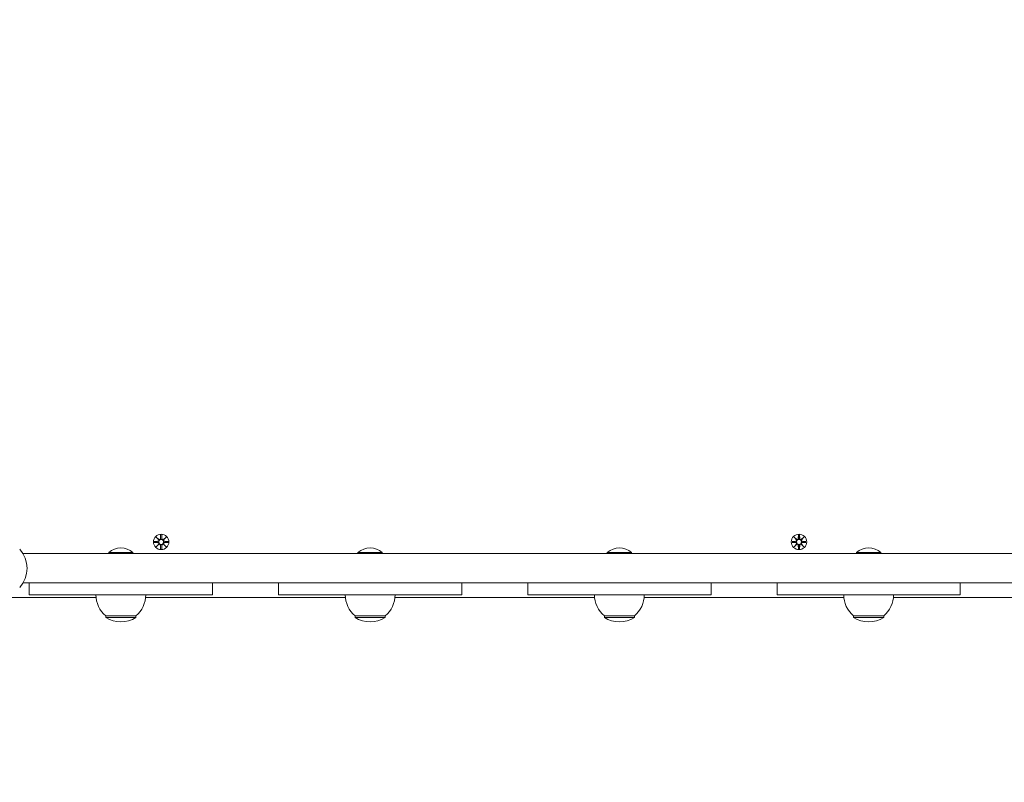
# Model space of a CAD drawing. Units: millimetres. Extents: x 224 to 18024, y 244 to 15044.
# Drawn here: x 8847 to 9518, y 6057 to 6577 of the extents above; entities that cross this region are included whole.
import ezdxf

# ---------------------------------------------------------------- set-up
doc = ezdxf.new("R2010")
doc.units = ezdxf.units.MM
doc.layers.add('Widoczne (ISO)', color=7, linetype='Continuous', lineweight=15)
doc.layers.add('wymiary 100', color=5, linetype='Continuous')
doc.layers.add('wymiary 100 strefy', color=5, linetype='Continuous')
doc.styles.get("Standard").update_dxf_attribs({"font": 'arial.ttf'})
doc.dimstyles.new('FK_rzuty 100_m$0', dxfattribs={"dimscale": 100, "dimtxt": 2.5, "dimasz": 2.5, "dimexe": 1.25, "dimexo": 0.625, "dimtad": 1, "dimlfac": 0.001, "dimrnd": 0.01, "dimzin": 1, "dimdsep": 46, "dimtxsty": 'Standard', "dimblk": 'OBLIQUE', "dimblk1": 'ARCHTICK', "dimblk2": 'OBLIQUE', "dimcen": 2.5, "dimadec": 0, "dimazin": 0, "dimtfac": 1, "dimtmove": 0, "dimatfit": 3, "dimfxl": 1, "dimarcsym": 0})
doc.dimstyles.new('FK_rzuty 100_STREFY', dxfattribs={"dimscale": 100, "dimtxt": 4, "dimasz": 2.5, "dimexe": 1.25, "dimexo": 0.625, "dimgap": 1, "dimtad": 1, "dimdec": 1, "dimlfac": 0.001, "dimrnd": 0.01, "dimzin": 1, "dimdsep": 46, "dimtxsty": 'Standard', "dimblk": 'OBLIQUE', "dimcen": 2.5, "dimadec": 0, "dimazin": 0, "dimtfac": 1, "dimtdec": 1, "dimtmove": 0, "dimatfit": 3, "dimfxl": 1, "dimarcsym": 0})

# ---------------------------------------------------------------- blocks, each defined once
blk = doc.blocks.new('_Oblique')
at = {"color": 0, "linetype": 'ByBlock', "lineweight": -2}
blk.add_line((-0.5, -0.5), (0.5, 0.5), dxfattribs=at)
blk = doc.blocks.new('*D8')
at = {"layer": 'Defpoints', "color": 0, "transparency": 16777216}
for p in [(10401.57, 7975.65), (5140.75, 3746.75), (8789.57, 3746.75)]:
    blk.add_point(p, dxfattribs=at)
at = {"layer": 'wymiary 100', "color": 0, "linetype": 'ByBlock', "lineweight": -2, "transparency": 16777216}
for p, q in [((10339.07, 7975.65), (5015.75, 7975.65)), ((5140.75, 7975.65), (5140.75, 3746.75)), ((8727.07, 3746.75), (5015.75, 3746.75))]:
    blk.add_line(p, q, dxfattribs=at)
at = {"layer": 'wymiary 100', "color": 0, "lineweight": -2, "transparency": 16777216, "xscale": 250, "yscale": 250, "zscale": 250}
for p, rotation in [((5140.75, 7975.65), 90), ((5140.75, 3746.75), 270)]:
    blk.add_blockref('_Oblique', p, dxfattribs=dict(at, rotation=rotation))
at = {"layer": 'wymiary 100', "color": 0, "transparency": 16777216, "insert": (4950.52, 5861.2), "char_height": 250, "attachment_point": 5, "rotation": 90}
blk.add_mtext('4.23', dxfattribs=at)
blk = doc.blocks.new('_ArchTick')
at = {"color": 0, "linetype": 'ByBlock', "const_width": 0.15}
blk.add_lwpolyline([(-0.5, -0.5), (0.5, 0.5)], dxfattribs=at)
blk = doc.blocks.new('*D9')
at = {"layer": 'Defpoints', "color": 0, "transparency": 16777216}
for p in [(10401.57, 9458.8), (4445.25, 2203), (9002.17, 2203)]:
    blk.add_point(p, dxfattribs=at)
at = {"layer": 'wymiary 100 strefy', "color": 0, "lineweight": -2, "transparency": 16777216}
for p, q in [((10339.07, 9458.8), (4320.25, 9458.8)), ((4445.25, 9458.8), (4445.25, 2203)), ((8939.67, 2203), (4320.25, 2203))]:
    blk.add_line(p, q, dxfattribs=at)
at = {"layer": 'wymiary 100 strefy', "color": 0, "lineweight": -2, "transparency": 16777216, "xscale": 200, "yscale": 200, "zscale": 200}
for p, rotation in [((4445.25, 9458.8), 90), ((4445.25, 2203), 270)]:
    blk.add_blockref('_Oblique', p, dxfattribs=dict(at, rotation=rotation))
at = {"layer": 'wymiary 100 strefy', "color": 0, "transparency": 16777216, "insert": (4191.97, 5830.9), "char_height": 300, "attachment_point": 5, "rotation": 90}
blk.add_mtext('7.30 m', dxfattribs=at)
blk = doc.blocks.new('*D10')
at = {"layer": 'Defpoints', "color": 0, "transparency": 16777216}
for p in [(12707.57, 10708.2), (12707.57, 6556.47), (5933.57, 4187.8)]:
    blk.add_point(p, dxfattribs=at)
at = {"layer": 'wymiary 100 strefy', "color": 0, "lineweight": -2, "transparency": 16777216}
for p, q in [((5933.57, 4250.3), (5933.57, 10833.2)), ((12707.57, 6618.97), (12707.57, 10833.2)), ((5933.57, 10708.2), (12707.57, 10708.2))]:
    blk.add_line(p, q, dxfattribs=at)
at = {"layer": 'wymiary 100 strefy', "color": 0, "lineweight": -2, "transparency": 16777216, "xscale": 200, "yscale": 200, "zscale": 200, "rotation": 180}
blk.add_blockref('_Oblique', (5933.57, 10708.2), dxfattribs=at)
at = {"layer": 'wymiary 100 strefy', "color": 0, "lineweight": -2, "transparency": 16777216, "xscale": 200, "yscale": 200, "zscale": 200}
blk.add_blockref('_Oblique', (12707.57, 10708.2), dxfattribs=at)
at = {"layer": 'wymiary 100 strefy', "color": 0, "transparency": 16777216, "insert": (9320.57, 10961.37), "char_height": 300, "attachment_point": 5}
blk.add_mtext('6.80 m', dxfattribs=at)
blk = doc.blocks.new('*D11')
at = {"layer": 'Defpoints', "color": 0, "transparency": 16777216}
for p in [(11248.07, 10081.65), (11248.07, 6606.13), (7350.4, 4302.8)]:
    blk.add_point(p, dxfattribs=at)
at = {"layer": 'wymiary 100', "color": 0, "linetype": 'ByBlock', "lineweight": -2, "transparency": 16777216}
for p, q in [((7350.4, 4365.3), (7350.4, 10206.65)), ((11248.07, 6668.63), (11248.07, 10206.65)), ((7350.4, 10081.65), (11248.07, 10081.65))]:
    blk.add_line(p, q, dxfattribs=at)
at = {"layer": 'wymiary 100', "color": 0, "lineweight": -2, "transparency": 16777216, "xscale": 250, "yscale": 250, "zscale": 250, "rotation": 180}
blk.add_blockref('_Oblique', (7350.4, 10081.65), dxfattribs=at)
at = {"layer": 'wymiary 100', "color": 0, "lineweight": -2, "transparency": 16777216, "xscale": 250, "yscale": 250, "zscale": 250}
blk.add_blockref('_Oblique', (11248.07, 10081.65), dxfattribs=at)
at = {"layer": 'wymiary 100', "color": 0, "transparency": 16777216, "insert": (9299.23, 10271.88), "char_height": 250, "attachment_point": 5}
blk.add_mtext('3.90', dxfattribs=at)

msp = doc.modelspace()

# ---------------------------------------------------------------- linework, layer by layer
at = {"layer": 'Widoczne (ISO)'}
for p, q in [((8942.7, 6225.559), (8942.584, 6223.122)), ((8943.438, 6225.559), (8943.554, 6223.122)), ((9377.7, 6225.559), (9377.584, 6223.122)), ((9378.438, 6225.559), (9378.554, 6223.122)), ((8938.307, 6221.166), (8940.744, 6221.282)), ((8938.307, 6220.428), (8940.744, 6220.312)), ((8939.71, 6224.156), (8941.537, 6222.43)), ((8939.71, 6224.156), (8941.345, 6222.521)), ((8941.437, 6222.329), (8939.71, 6224.156)), ((8939.71, 6217.438), (8941.437, 6219.265)), ((8941.537, 6219.165), (8939.71, 6217.438)), ((8939.71, 6217.438), (8941.345, 6219.073)), ((8941.345, 6222.521), (8941.515, 6222.351)), ((8941.345, 6219.073), (8941.515, 6219.243)), ((8942.7, 6216.035), (8942.584, 6218.472)), ((8943.438, 6216.035), (8943.554, 6218.472)), ((8944.601, 6222.43), (8946.428, 6224.156)), ((8946.428, 6217.438), (8944.601, 6219.165)), ((8944.793, 6222.521), (8944.623, 6222.351)), ((8944.793, 6219.073), (8944.623, 6219.243)), ((8946.428, 6224.156), (8944.701, 6222.329)), ((8944.701, 6219.265), (8946.428, 6217.438)), ((8946.428, 6224.156), (8944.793, 6222.521)), ((8946.428, 6217.438), (8944.793, 6219.073)), ((8947.831, 6221.166), (8945.394, 6221.282)), ((8947.831, 6220.428), (8945.394, 6220.312)), ((9373.307, 6221.166), (9375.744, 6221.282)), ((9373.307, 6220.428), (9375.744, 6220.312)), ((9374.71, 6224.156), (9376.537, 6222.43)), ((9374.71, 6224.156), (9376.345, 6222.521)), ((9376.437, 6222.329), (9374.71, 6224.156)), ((9374.71, 6217.438), (9376.437, 6219.265)), ((9376.537, 6219.165), (9374.71, 6217.438)), ((9374.71, 6217.438), (9376.345, 6219.073)), ((9376.345, 6222.521), (9376.515, 6222.351)), ((9376.345, 6219.073), (9376.515, 6219.243)), ((9377.7, 6216.035), (9377.584, 6218.472)), ((9378.438, 6216.035), (9378.554, 6218.472)), ((9379.601, 6222.43), (9381.428, 6224.156)), ((9381.428, 6217.438), (9379.601, 6219.165)), ((9379.793, 6222.521), (9379.623, 6222.351)), ((9379.793, 6219.073), (9379.623, 6219.243)), ((9381.428, 6224.156), (9379.701, 6222.329)), ((9379.701, 6219.265), (9381.428, 6217.438)), ((9381.428, 6224.156), (9379.793, 6222.521)), ((9381.428, 6217.438), (9379.793, 6219.073)), ((9382.831, 6221.166), (9380.394, 6221.282)), ((9382.831, 6220.428), (9380.394, 6220.312)), ((8848.793, 6212.797), (10342.345, 6212.797)), ((8907.294, 6213.579), (8923.844, 6213.579)), ((8907.294, 6213.579), (8907.294, 6212.797)), ((8923.844, 6213.579), (8923.844, 6212.797)), ((9077.294, 6213.579), (9093.844, 6213.579)), ((9077.294, 6213.579), (9077.294, 6212.797)), ((9093.844, 6213.579), (9093.844, 6212.797)), ((9247.294, 6213.579), (9263.844, 6213.579)), ((9247.294, 6213.579), (9247.294, 6212.797)), ((9263.844, 6213.579), (9263.844, 6212.797)), ((9417.294, 6213.579), (9433.844, 6213.579)), ((9417.294, 6213.579), (9417.294, 6212.797)), ((9433.844, 6213.579), (9433.844, 6212.797)), ((10342.345, 6192.797), (8848.793, 6192.797)), ((8853.07, 6192.797), (8853.07, 6184.797)), ((8978.068, 6184.797), (8978.068, 6192.797)), ((9023.07, 6192.797), (9023.07, 6184.797)), ((9148.068, 6184.797), (9148.068, 6192.797)), ((9193.07, 6192.797), (9193.07, 6184.797)), ((9318.068, 6184.797), (9318.068, 6192.797)), ((9363.07, 6192.797), (9363.07, 6184.797)), ((9488.068, 6184.797), (9488.068, 6192.797)), ((8853.07, 6184.797), (8863.501, 6184.797)), ((8863.501, 6184.797), (8874.086, 6184.797)), ((8908.321, 6184.797), (8874.086, 6184.797)), ((8908.321, 6184.797), (8922.817, 6184.797)), ((8957.052, 6184.797), (8922.817, 6184.797)), ((8967.638, 6184.797), (8957.052, 6184.797)), ((8978.068, 6184.797), (8967.638, 6184.797)), ((9023.07, 6184.797), (9033.501, 6184.797)), ((9033.501, 6184.797), (9044.086, 6184.797)), ((9078.321, 6184.797), (9044.086, 6184.797)), ((9078.321, 6184.797), (9092.817, 6184.797)), ((9127.052, 6184.797), (9092.817, 6184.797)), ((9137.638, 6184.797), (9127.052, 6184.797)), ((9148.068, 6184.797), (9137.638, 6184.797)), ((9193.07, 6184.797), (9203.501, 6184.797)), ((9203.501, 6184.797), (9214.086, 6184.797)), ((9248.321, 6184.797), (9214.086, 6184.797)), ((9248.321, 6184.797), (9262.817, 6184.797)), ((9297.052, 6184.797), (9262.817, 6184.797)), ((9307.638, 6184.797), (9297.052, 6184.797)), ((9318.068, 6184.797), (9307.638, 6184.797)), ((9363.07, 6184.797), (9373.501, 6184.797)), ((9373.501, 6184.797), (9384.086, 6184.797)), ((9418.321, 6184.797), (9384.086, 6184.797)), ((9418.321, 6184.797), (9432.817, 6184.797)), ((9467.052, 6184.797), (9432.817, 6184.797)), ((9477.638, 6184.797), (9467.052, 6184.797)), ((9488.068, 6184.797), (9477.638, 6184.797)), ((8831.995, 6182.797), (8898.675, 6182.797)), ((8932.463, 6182.797), (9068.675, 6182.797)), ((9102.463, 6182.797), (9238.675, 6182.797)), ((9272.463, 6182.797), (9408.675, 6182.797)), ((9442.463, 6182.797), (9578.675, 6182.797)), ((8905.319, 6170.297), (8925.819, 6170.297)), ((8905.319, 6170.297), (8905.319, 6169.297)), ((8905.319, 6169.297), (8925.819, 6169.297)), ((8925.819, 6170.297), (8925.819, 6169.297)), ((9075.319, 6170.297), (9095.819, 6170.297)), ((9075.319, 6170.297), (9075.319, 6169.297)), ((9075.319, 6169.297), (9095.819, 6169.297)), ((9095.819, 6170.297), (9095.819, 6169.297)), ((9245.319, 6170.297), (9265.819, 6170.297)), ((9245.319, 6170.297), (9245.319, 6169.297)), ((9245.319, 6169.297), (9265.819, 6169.297)), ((9265.819, 6170.297), (9265.819, 6169.297)), ((9415.319, 6170.297), (9435.819, 6170.297)), ((9415.319, 6170.297), (9415.319, 6169.297)), ((9415.319, 6169.297), (9435.819, 6169.297)), ((9435.819, 6170.297), (9435.819, 6169.297))]:
    msp.add_line(p, q, dxfattribs=at)
for centre, radius in [((8943.069, 6220.797), 5.25), ((9378.069, 6220.797), 5.25), ((8943.069, 6220.797), 1.676), ((9378.069, 6220.797), 1.676)]:
    msp.add_circle(centre, radius, dxfattribs=at)
for centre, radius, start, end in [((8940.707, 6222.059), 0.778, 272.726537, 20.303131), ((8940.707, 6219.535), 0.778, 339.696869, 87.273463), ((8941.807, 6223.159), 0.778, 249.696869, 357.273463), ((8941.807, 6218.435), 0.778, 2.726537, 110.303131), ((8944.331, 6223.159), 0.778, 182.726537, 290.303131), ((8944.331, 6218.435), 0.778, 69.696869, 177.273463), ((8945.431, 6222.059), 0.778, 159.696869, 267.273463), ((8945.431, 6219.535), 0.778, 92.726537, 200.303131), ((9375.707, 6222.059), 0.778, 272.726537, 20.303131), ((9375.707, 6219.535), 0.778, 339.696869, 87.273463), ((9376.807, 6223.159), 0.778, 249.696869, 357.273463), ((9376.807, 6218.435), 0.778, 2.726537, 110.303131), ((9379.331, 6223.159), 0.778, 182.726537, 290.303131), ((9379.331, 6218.435), 0.778, 69.696869, 177.273463), ((9380.431, 6222.059), 0.778, 159.696869, 267.273463), ((9380.431, 6219.535), 0.778, 92.726537, 200.303131), ((8832.169, 6202.797), 19.4, 317.924978, 42.075022), ((8915.569, 6204.077), 12.6, 48.947824, 131.052176), ((9085.569, 6204.077), 12.6, 48.947824, 131.052176), ((9255.569, 6204.077), 12.6, 48.947824, 131.052176), ((9425.569, 6204.077), 12.6, 48.947824, 131.052176), ((8917.518, 6184.797), 18.949, 180, 229.92558), ((8913.62, 6184.797), 18.949, 310.07442, 0), ((9087.518, 6184.797), 18.949, 180, 229.92558), ((9083.62, 6184.797), 18.949, 310.07442, 0), ((9257.518, 6184.797), 18.949, 180, 229.92558), ((9253.62, 6184.797), 18.949, 310.07442, 0), ((9427.518, 6184.797), 18.949, 180, 229.92558), ((9423.62, 6184.797), 18.949, 310.07442, 0), ((8915.569, 6185.308), 19.01, 237.372295, 302.627705), ((9085.569, 6185.308), 19.01, 237.372295, 302.627705), ((9255.569, 6185.308), 19.01, 237.372295, 302.627705), ((9425.569, 6185.308), 19.01, 237.372295, 302.627705)]:
    msp.add_arc(centre, radius, start, end, dxfattribs=at)
for centre, major_axis, start_param, end_param in [((8941.736, 6223.084), (0.471, 0.498), 3.293586, 3.6085399), ((8940.783, 6222.13), (0.498, 0.471), 5.816238, 6.131192), ((8940.783, 6219.464), (-0.498, 0.471), 3.293586, 3.6085399), ((8941.736, 6218.511), (-0.471, 0.498), 5.816238, 6.131192), ((8944.402, 6223.084), (0.471, -0.498), 5.816238, 6.131192), ((8944.402, 6218.511), (-0.471, -0.498), 3.293586, 3.6085399), ((8945.356, 6222.13), (0.498, -0.471), 3.293586, 3.6085399), ((8945.356, 6219.464), (-0.498, -0.471), 5.816238, 6.131192), ((9376.736, 6223.084), (0.471, 0.498), 3.293586, 3.6085399), ((9375.783, 6222.13), (0.498, 0.471), 5.816238, 6.131192), ((9375.783, 6219.464), (-0.498, 0.471), 3.293586, 3.6085399), ((9376.736, 6218.511), (-0.471, 0.498), 5.816238, 6.131192), ((9379.402, 6223.084), (0.471, -0.498), 5.816238, 6.131192), ((9379.402, 6218.511), (-0.471, -0.498), 3.293586, 3.6085399), ((9380.356, 6222.13), (0.498, -0.471), 3.293586, 3.6085399), ((9380.356, 6219.464), (-0.498, -0.471), 5.816238, 6.131192)]:
    msp.add_ellipse(centre, major_axis=major_axis, ratio=0.9884519, start_param=start_param, end_param=end_param, dxfattribs=at)
for points, weights in [([(8942.699, 6225.508), (8942.673, 6223.912), (8942.66, 6223.119)], [1.0013490209, 1.09697588554, 1.06380331295]), ([(8943.478, 6223.119), (8943.465, 6223.912), (8943.439, 6225.508)], [1.06380331295, 1.09697588554, 1.0013490209]), ([(9377.699, 6225.508), (9377.673, 6223.912), (9377.66, 6223.119)], [1.0013490209, 1.09697588554, 1.06380331295]), ([(9378.478, 6223.119), (9378.465, 6223.912), (9378.439, 6225.508)], [1.06380331295, 1.09697588554, 1.0013490209]), ([(8940.748, 6221.206), (8939.954, 6221.193), (8938.358, 6221.168)], [1.06380331295, 1.09697588554, 1.0013490209]), ([(8938.358, 6220.427), (8939.954, 6220.401), (8940.748, 6220.389)], [1.0013490209, 1.09697588554, 1.06380331295]), ([(8942.66, 6218.476), (8942.673, 6217.682), (8942.699, 6216.086)], [1.06380331295, 1.09697588554, 1.0013490209]), ([(8943.439, 6216.086), (8943.465, 6217.682), (8943.478, 6218.476)], [1.0013490209, 1.09697588554, 1.06380331295]), ([(8947.78, 6221.168), (8946.184, 6221.193), (8945.39, 6221.206)], [1.0013490209, 1.09697588554, 1.06380331295]), ([(8945.39, 6220.389), (8946.184, 6220.401), (8947.78, 6220.427)], [1.06380331295, 1.09697588554, 1.0013490209]), ([(9375.748, 6221.206), (9374.954, 6221.193), (9373.358, 6221.168)], [1.06380331295, 1.09697588554, 1.0013490209]), ([(9373.358, 6220.427), (9374.954, 6220.401), (9375.748, 6220.389)], [1.0013490209, 1.09697588554, 1.06380331295]), ([(9377.66, 6218.476), (9377.673, 6217.682), (9377.699, 6216.086)], [1.06380331295, 1.09697588554, 1.0013490209]), ([(9378.439, 6216.086), (9378.465, 6217.682), (9378.478, 6218.476)], [1.0013490209, 1.09697588554, 1.06380331295]), ([(9382.78, 6221.168), (9381.184, 6221.193), (9380.39, 6221.206)], [1.0013490209, 1.09697588554, 1.06380331295]), ([(9380.39, 6220.389), (9381.184, 6220.401), (9382.78, 6220.427)], [1.06380331295, 1.09697588554, 1.0013490209])]:
    msp.add_rational_spline(points, weights, degree=2, dxfattribs=at)
for points in [[(8942.699, 6225.508), (8942.699, 6225.524), (8942.7, 6225.543), (8942.7, 6225.559)], [(8943.438, 6225.559), (8943.439, 6225.543), (8943.439, 6225.524), (8943.439, 6225.508)], [(9377.699, 6225.508), (9377.699, 6225.524), (9377.7, 6225.543), (9377.7, 6225.559)], [(9378.438, 6225.559), (9378.439, 6225.543), (9378.439, 6225.524), (9378.439, 6225.508)], [(8938.307, 6221.166), (8938.323, 6221.167), (8938.342, 6221.167), (8938.358, 6221.168)], [(8938.358, 6220.427), (8938.342, 6220.427), (8938.323, 6220.428), (8938.307, 6220.428)], [(8947.78, 6221.168), (8947.796, 6221.167), (8947.815, 6221.167), (8947.831, 6221.166)], [(8947.831, 6220.428), (8947.815, 6220.428), (8947.796, 6220.427), (8947.78, 6220.427)], [(9373.307, 6221.166), (9373.323, 6221.167), (9373.342, 6221.167), (9373.358, 6221.168)], [(9373.358, 6220.427), (9373.342, 6220.427), (9373.323, 6220.428), (9373.307, 6220.428)], [(9382.78, 6221.168), (9382.796, 6221.167), (9382.815, 6221.167), (9382.831, 6221.166)], [(9382.831, 6220.428), (9382.815, 6220.428), (9382.796, 6220.427), (9382.78, 6220.427)], [(8942.7, 6216.035), (8942.7, 6216.052), (8942.699, 6216.07), (8942.699, 6216.086)], [(8943.439, 6216.086), (8943.439, 6216.07), (8943.439, 6216.052), (8943.438, 6216.035)], [(9377.7, 6216.035), (9377.7, 6216.052), (9377.699, 6216.07), (9377.699, 6216.086)], [(9378.439, 6216.086), (9378.439, 6216.07), (9378.439, 6216.052), (9378.438, 6216.035)]]:
    msp.add_open_spline(points, degree=3, dxfattribs=at)
for points, knots in [([(8941.515, 6222.351), (8941.541, 6222.285), (8941.559, 6222.215), (8941.578, 6222.068), (8941.577, 6221.98), (8941.545, 6221.807), (8941.515, 6221.722), (8941.437, 6221.575), (8941.383, 6221.503), (8941.256, 6221.38), (8941.183, 6221.33), (8941.035, 6221.256), (8940.946, 6221.228), (8940.82, 6221.209), (8940.784, 6221.206), (8940.748, 6221.206)], [0.35132318, 0.35132318, 0.35132318, 0.35132318, 0.3724042, 0.3724042, 0.39734458, 0.39734458, 0.42228496, 0.42228496, 0.44722534, 0.44722534, 0.47216572, 0.47216572, 0.49895846, 0.49895846, 0.50970688, 0.50970688, 0.50970688, 0.50970688]), ([(8940.748, 6220.389), (8940.784, 6220.388), (8940.82, 6220.385), (8940.946, 6220.367), (8941.035, 6220.338), (8941.183, 6220.264), (8941.256, 6220.214), (8941.383, 6220.092), (8941.437, 6220.019), (8941.515, 6219.873), (8941.545, 6219.788), (8941.577, 6219.615), (8941.578, 6219.526), (8941.559, 6219.379), (8941.541, 6219.31), (8941.515, 6219.243)], [0.33486304, 0.33486304, 0.33486304, 0.33486304, 0.34561146, 0.34561146, 0.3724042, 0.3724042, 0.39734458, 0.39734458, 0.42228496, 0.42228496, 0.44722534, 0.44722534, 0.47216572, 0.47216572, 0.49324674, 0.49324674, 0.49324674, 0.49324674]), ([(8942.66, 6223.119), (8942.66, 6223.083), (8942.657, 6223.046), (8942.639, 6222.92), (8942.61, 6222.832), (8942.536, 6222.683), (8942.486, 6222.61), (8942.364, 6222.483), (8942.291, 6222.43), (8942.145, 6222.351), (8942.06, 6222.321), (8941.886, 6222.29), (8941.798, 6222.289), (8941.651, 6222.307), (8941.582, 6222.325), (8941.515, 6222.351)], [0.33486304, 0.33486304, 0.33486304, 0.33486304, 0.34561146, 0.34561146, 0.3724042, 0.3724042, 0.39734458, 0.39734458, 0.42228496, 0.42228496, 0.44722534, 0.44722534, 0.47216572, 0.47216572, 0.49324674, 0.49324674, 0.49324674, 0.49324674]), ([(8941.515, 6219.243), (8941.582, 6219.269), (8941.651, 6219.287), (8941.798, 6219.306), (8941.886, 6219.305), (8942.06, 6219.273), (8942.145, 6219.243), (8942.291, 6219.165), (8942.364, 6219.111), (8942.486, 6218.984), (8942.536, 6218.911), (8942.61, 6218.763), (8942.639, 6218.674), (8942.657, 6218.548), (8942.66, 6218.512), (8942.66, 6218.476)], [0.35132318, 0.35132318, 0.35132318, 0.35132318, 0.3724042, 0.3724042, 0.39734458, 0.39734458, 0.42228496, 0.42228496, 0.44722534, 0.44722534, 0.47216572, 0.47216572, 0.49895846, 0.49895846, 0.50970688, 0.50970688, 0.50970688, 0.50970688]), ([(8944.623, 6222.351), (8944.557, 6222.325), (8944.487, 6222.307), (8944.34, 6222.289), (8944.252, 6222.29), (8944.078, 6222.321), (8943.994, 6222.351), (8943.847, 6222.43), (8943.775, 6222.483), (8943.652, 6222.61), (8943.602, 6222.683), (8943.528, 6222.832), (8943.5, 6222.92), (8943.481, 6223.046), (8943.478, 6223.083), (8943.478, 6223.119)], [0.35132318, 0.35132318, 0.35132318, 0.35132318, 0.3724042, 0.3724042, 0.39734458, 0.39734458, 0.42228496, 0.42228496, 0.44722534, 0.44722534, 0.47216572, 0.47216572, 0.49895846, 0.49895846, 0.50970688, 0.50970688, 0.50970688, 0.50970688]), ([(8943.478, 6218.476), (8943.478, 6218.512), (8943.481, 6218.548), (8943.5, 6218.674), (8943.528, 6218.763), (8943.602, 6218.911), (8943.652, 6218.984), (8943.775, 6219.111), (8943.847, 6219.165), (8943.994, 6219.243), (8944.078, 6219.273), (8944.252, 6219.305), (8944.34, 6219.306), (8944.487, 6219.287), (8944.557, 6219.269), (8944.623, 6219.243)], [0.33486304, 0.33486304, 0.33486304, 0.33486304, 0.34561146, 0.34561146, 0.3724042, 0.3724042, 0.39734458, 0.39734458, 0.42228496, 0.42228496, 0.44722534, 0.44722534, 0.47216572, 0.47216572, 0.49324674, 0.49324674, 0.49324674, 0.49324674]), ([(8945.39, 6221.206), (8945.354, 6221.206), (8945.318, 6221.209), (8945.192, 6221.228), (8945.104, 6221.256), (8944.955, 6221.33), (8944.882, 6221.38), (8944.755, 6221.503), (8944.701, 6221.575), (8944.623, 6221.722), (8944.593, 6221.807), (8944.562, 6221.98), (8944.561, 6222.068), (8944.579, 6222.215), (8944.597, 6222.285), (8944.623, 6222.351)], [0.33486304, 0.33486304, 0.33486304, 0.33486304, 0.34561146, 0.34561146, 0.3724042, 0.3724042, 0.39734458, 0.39734458, 0.42228496, 0.42228496, 0.44722534, 0.44722534, 0.47216572, 0.47216572, 0.49324674, 0.49324674, 0.49324674, 0.49324674]), ([(8944.623, 6219.243), (8944.597, 6219.31), (8944.579, 6219.379), (8944.561, 6219.526), (8944.562, 6219.615), (8944.593, 6219.788), (8944.623, 6219.873), (8944.701, 6220.019), (8944.755, 6220.092), (8944.882, 6220.214), (8944.955, 6220.264), (8945.104, 6220.338), (8945.192, 6220.367), (8945.318, 6220.385), (8945.354, 6220.388), (8945.39, 6220.389)], [0.35132318, 0.35132318, 0.35132318, 0.35132318, 0.3724042, 0.3724042, 0.39734458, 0.39734458, 0.42228496, 0.42228496, 0.44722534, 0.44722534, 0.47216572, 0.47216572, 0.49895846, 0.49895846, 0.50970688, 0.50970688, 0.50970688, 0.50970688]), ([(9376.515, 6222.351), (9376.541, 6222.285), (9376.559, 6222.215), (9376.578, 6222.068), (9376.577, 6221.98), (9376.545, 6221.807), (9376.515, 6221.722), (9376.437, 6221.575), (9376.383, 6221.503), (9376.256, 6221.38), (9376.183, 6221.33), (9376.035, 6221.256), (9375.946, 6221.228), (9375.82, 6221.209), (9375.784, 6221.206), (9375.748, 6221.206)], [0.35132318, 0.35132318, 0.35132318, 0.35132318, 0.3724042, 0.3724042, 0.39734458, 0.39734458, 0.42228496, 0.42228496, 0.44722534, 0.44722534, 0.47216572, 0.47216572, 0.49895846, 0.49895846, 0.50970688, 0.50970688, 0.50970688, 0.50970688]), ([(9375.748, 6220.389), (9375.784, 6220.388), (9375.82, 6220.385), (9375.946, 6220.367), (9376.035, 6220.338), (9376.183, 6220.264), (9376.256, 6220.214), (9376.383, 6220.092), (9376.437, 6220.019), (9376.515, 6219.873), (9376.545, 6219.788), (9376.577, 6219.615), (9376.578, 6219.526), (9376.559, 6219.379), (9376.541, 6219.31), (9376.515, 6219.243)], [0.33486304, 0.33486304, 0.33486304, 0.33486304, 0.34561146, 0.34561146, 0.3724042, 0.3724042, 0.39734458, 0.39734458, 0.42228496, 0.42228496, 0.44722534, 0.44722534, 0.47216572, 0.47216572, 0.49324674, 0.49324674, 0.49324674, 0.49324674]), ([(9377.66, 6223.119), (9377.66, 6223.083), (9377.657, 6223.046), (9377.639, 6222.92), (9377.61, 6222.832), (9377.536, 6222.683), (9377.486, 6222.61), (9377.364, 6222.483), (9377.291, 6222.43), (9377.145, 6222.351), (9377.06, 6222.321), (9376.886, 6222.29), (9376.798, 6222.289), (9376.651, 6222.307), (9376.582, 6222.325), (9376.515, 6222.351)], [0.33486304, 0.33486304, 0.33486304, 0.33486304, 0.34561146, 0.34561146, 0.3724042, 0.3724042, 0.39734458, 0.39734458, 0.42228496, 0.42228496, 0.44722534, 0.44722534, 0.47216572, 0.47216572, 0.49324674, 0.49324674, 0.49324674, 0.49324674]), ([(9376.515, 6219.243), (9376.582, 6219.269), (9376.651, 6219.287), (9376.798, 6219.306), (9376.886, 6219.305), (9377.06, 6219.273), (9377.145, 6219.243), (9377.291, 6219.165), (9377.364, 6219.111), (9377.486, 6218.984), (9377.536, 6218.911), (9377.61, 6218.763), (9377.639, 6218.674), (9377.657, 6218.548), (9377.66, 6218.512), (9377.66, 6218.476)], [0.35132318, 0.35132318, 0.35132318, 0.35132318, 0.3724042, 0.3724042, 0.39734458, 0.39734458, 0.42228496, 0.42228496, 0.44722534, 0.44722534, 0.47216572, 0.47216572, 0.49895846, 0.49895846, 0.50970688, 0.50970688, 0.50970688, 0.50970688]), ([(9379.623, 6222.351), (9379.557, 6222.325), (9379.487, 6222.307), (9379.34, 6222.289), (9379.252, 6222.29), (9379.078, 6222.321), (9378.994, 6222.351), (9378.847, 6222.43), (9378.775, 6222.483), (9378.652, 6222.61), (9378.602, 6222.683), (9378.528, 6222.832), (9378.5, 6222.92), (9378.481, 6223.046), (9378.478, 6223.083), (9378.478, 6223.119)], [0.35132318, 0.35132318, 0.35132318, 0.35132318, 0.3724042, 0.3724042, 0.39734458, 0.39734458, 0.42228496, 0.42228496, 0.44722534, 0.44722534, 0.47216572, 0.47216572, 0.49895846, 0.49895846, 0.50970688, 0.50970688, 0.50970688, 0.50970688]), ([(9378.478, 6218.476), (9378.478, 6218.512), (9378.481, 6218.548), (9378.5, 6218.674), (9378.528, 6218.763), (9378.602, 6218.911), (9378.652, 6218.984), (9378.775, 6219.111), (9378.847, 6219.165), (9378.994, 6219.243), (9379.078, 6219.273), (9379.252, 6219.305), (9379.34, 6219.306), (9379.487, 6219.287), (9379.557, 6219.269), (9379.623, 6219.243)], [0.33486304, 0.33486304, 0.33486304, 0.33486304, 0.34561146, 0.34561146, 0.3724042, 0.3724042, 0.39734458, 0.39734458, 0.42228496, 0.42228496, 0.44722534, 0.44722534, 0.47216572, 0.47216572, 0.49324674, 0.49324674, 0.49324674, 0.49324674]), ([(9380.39, 6221.206), (9380.354, 6221.206), (9380.318, 6221.209), (9380.192, 6221.228), (9380.104, 6221.256), (9379.955, 6221.33), (9379.882, 6221.38), (9379.755, 6221.503), (9379.701, 6221.575), (9379.623, 6221.722), (9379.593, 6221.807), (9379.562, 6221.98), (9379.561, 6222.068), (9379.579, 6222.215), (9379.597, 6222.285), (9379.623, 6222.351)], [0.33486304, 0.33486304, 0.33486304, 0.33486304, 0.34561146, 0.34561146, 0.3724042, 0.3724042, 0.39734458, 0.39734458, 0.42228496, 0.42228496, 0.44722534, 0.44722534, 0.47216572, 0.47216572, 0.49324674, 0.49324674, 0.49324674, 0.49324674]), ([(9379.623, 6219.243), (9379.597, 6219.31), (9379.579, 6219.379), (9379.561, 6219.526), (9379.562, 6219.615), (9379.593, 6219.788), (9379.623, 6219.873), (9379.701, 6220.019), (9379.755, 6220.092), (9379.882, 6220.214), (9379.955, 6220.264), (9380.104, 6220.338), (9380.192, 6220.367), (9380.318, 6220.385), (9380.354, 6220.388), (9380.39, 6220.389)], [0.35132318, 0.35132318, 0.35132318, 0.35132318, 0.3724042, 0.3724042, 0.39734458, 0.39734458, 0.42228496, 0.42228496, 0.44722534, 0.44722534, 0.47216572, 0.47216572, 0.49895846, 0.49895846, 0.50970688, 0.50970688, 0.50970688, 0.50970688])]:
    msp.add_open_spline(points, degree=3, knots=knots, dxfattribs=at)

# ---------------------------------------------------------------- dimensions: what is measured, and where the dimension line sits
at = {"layer": 'wymiary 100'}
dim = msp.add_linear_dim(base=(11248.066, 10081.648), p1=(7350.402, 4302.797), p2=(11248.066, 6606.128), dimstyle='FK_rzuty 100_m$0', override={"dimarcsym": 1}, dxfattribs=at)
dim.commit()
dim.dimension.update_dxf_attribs({"geometry": '*D11', "text_midpoint": (9299.234, 10271.877)})
dim = msp.add_linear_dim(base=(5140.748, 3746.747), p1=(10401.569, 7975.647), p2=(8789.569, 3746.747), angle=90, dimstyle='FK_rzuty 100_m$0', override={"dimarcsym": 1}, dxfattribs=at)
dim.commit()
dim.dimension.update_dxf_attribs({"geometry": '*D8', "text_midpoint": (4950.519, 5861.197)})
at = {"layer": 'wymiary 100 strefy'}
dim = msp.add_linear_dim(base=(12707.569, 10708.198), p1=(5933.569, 4187.797), p2=(12707.569, 6556.467), dimstyle='FK_rzuty 100_STREFY', override={"dimtxt": 3, "dimasz": 2, "dimdec": 2, "dimrnd": 0.1, "dimpost": ' m'}, dxfattribs=at)
dim.commit()
dim.dimension.update_dxf_attribs({"geometry": '*D10', "text_midpoint": (9320.569, 10961.37)})
dim = msp.add_linear_dim(base=(4445.247, 2203.001), p1=(10401.569, 9458.797), p2=(9002.169, 2203.001), angle=90, dimstyle='FK_rzuty 100_STREFY', override={"dimtxt": 3, "dimasz": 2, "dimdec": 2, "dimrnd": 0.1, "dimpost": ' m'}, dxfattribs=at)
dim.commit()
dim.dimension.update_dxf_attribs({"geometry": '*D9', "text_midpoint": (4191.973, 5830.899)})

doc.saveas('drawing.dxf')
